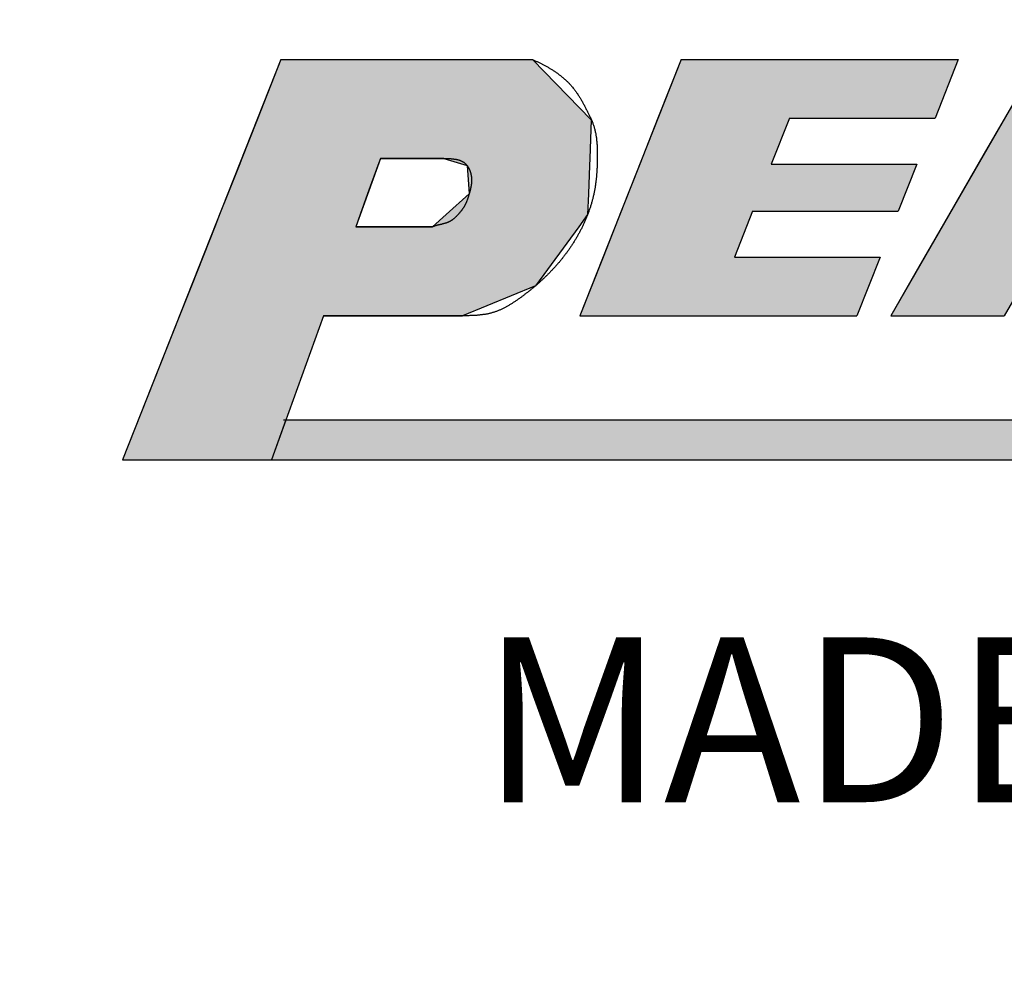
# Model space of a CAD drawing. Extents: x 0 to 270, y 0 to 195.
# Drawn here: x 77 to 85, y 127 to 136 of the extents above; entities that cross this region are included whole.
import ezdxf

# ---------------------------------------------------------------- set-up
doc = ezdxf.new("R2010")
doc.units = 0
doc.layers.get('0').update_dxf_attribs({"linetype": 'CONTINUOUS'})
doc.layers.get('DEFPOINTS').update_dxf_attribs({"linetype": 'CONTINUOUS'})
for name, color, linetype in [('ROGO', 6, 'CONTINUOUS'), ('外形線', 7, 'CONTINUOUS'), ('寸法線', 2, 'CONTINUOUS'), ('文字', 6, 'CONTINUOUS')]:
    doc.layers.add(name, color=color, linetype=linetype)
doc.styles.add('STYLE3', font='romans.shx', dxfattribs={"bigfont": 'bigfont.shx'})
doc.dimstyles.get("Standard").update_dxf_attribs({"dimtxt": 2.5, "dimasz": 2.5, "dimexe": 1.25, "dimexo": 0.625, "dimtad": 1, "dimcen": 2.5, "dimazin": 3, "dimtfac": 1, "dimtmove": 0, "dimatfit": 3})

# ---------------------------------------------------------------- blocks, each defined once
blk = doc.blocks.new('*U17')
at = {"layer": 'ROGO', "color": 4, "linetype": 'CONTINUOUS'}
for p, q in [((79.1521, 132.2423), (79.0287, 131.9014)), ((79.1521, 132.2423), (95.3124, 132.2423)), ((79.0287, 131.9014), (95.1765, 131.9014))]:
    blk.add_line(p, q, dxfattribs=at)
for points in [[(79.1521, 132.2423), (79.0287, 131.9014), (95.1765, 131.9014)], [(79.1521, 132.2423), (79.1521, 132.2423), (95.3124, 132.2423)], [(79.0287, 131.9014), (79.0287, 131.9014), (95.1765, 131.9014)]]:
    blk.add_solid(points, dxfattribs=at)
at = {"layer": 'ROGO', "color": 4, "linetype": 'CONTINUOUS', "extrusion": (0, 0, -1)}
blk.add_solid([(-79.1521, 132.2423), (-95.3124, 132.2423), (-95.1765, 131.9014)], dxfattribs=at)
blk = doc.blocks.new('*U18')
at = {"layer": 'ROGO', "color": 4, "linetype": 'CONTINUOUS'}
for p, q in [((82.5111, 135.302), (82.3138, 134.8035)), ((82.5111, 135.302), (84.8659, 135.302)), ((84.8659, 135.302), (84.6686, 134.8035)), ((82.3138, 134.8035), (82.1595, 134.4137)), ((83.431, 134.8035), (83.2767, 134.4137)), ((83.431, 134.8035), (84.6686, 134.8035)), ((82.1595, 134.4137), (82.0013, 134.014)), ((83.2767, 134.4137), (84.5143, 134.4137)), ((84.5143, 134.4137), (84.3561, 134.014)), ((82.0013, 134.014), (81.847, 133.6242)), ((83.1185, 134.014), (82.9642, 133.6242)), ((83.1185, 134.014), (84.3561, 134.014)), ((81.847, 133.6242), (81.6497, 133.1257)), ((82.9642, 133.6242), (84.2018, 133.6242)), ((84.2018, 133.6242), (84.0045, 133.1257)), ((81.6497, 133.1257), (84.0045, 133.1257))]:
    blk.add_line(p, q, dxfattribs=at)
for points in [[(82.5111, 135.302), (82.3138, 134.8035), (84.6686, 134.8035)], [(82.5111, 135.302), (82.5111, 135.302), (84.8659, 135.302)], [(82.3138, 134.8035), (82.1595, 134.4137), (83.2767, 134.4137)], [(83.431, 134.8035), (83.431, 134.8035), (84.6686, 134.8035)], [(82.1595, 134.4137), (82.0013, 134.014), (84.3561, 134.014)], [(83.2767, 134.4137), (83.2767, 134.4137), (84.5143, 134.4137)], [(82.0013, 134.014), (81.847, 133.6242), (82.9642, 133.6242)], [(83.1185, 134.014), (83.1185, 134.014), (84.3561, 134.014)], [(81.847, 133.6242), (81.6497, 133.1257), (84.0045, 133.1257)], [(82.9642, 133.6242), (82.9642, 133.6242), (84.2018, 133.6242)], [(81.6497, 133.1257), (81.6497, 133.1257), (84.0045, 133.1257)]]:
    blk.add_solid(points, dxfattribs=at)
at = {"layer": 'ROGO', "color": 4, "linetype": 'CONTINUOUS', "extrusion": (0, 0, -1)}
for points in [[(-82.5111, 135.302), (-84.8659, 135.302), (-84.6686, 134.8035)], [(-82.3138, 134.8035), (-83.431, 134.8035), (-83.2767, 134.4137)], [(-82.1595, 134.4137), (-84.5143, 134.4137), (-84.3561, 134.014)], [(-82.0013, 134.014), (-83.1185, 134.014), (-82.9642, 133.6242)], [(-81.847, 133.6242), (-84.2018, 133.6242), (-84.0045, 133.1257)]]:
    blk.add_solid(points, dxfattribs=at)
blk = doc.blocks.new('*U19')
at = {"layer": 'ROGO', "color": 4, "linetype": 'CONTINUOUS'}
for p, q in [((79.1102, 135.302), (78.9078, 134.7908)), ((79.1102, 135.302), (81.2481, 135.302)), ((81.2481, 135.302), (81.7475, 134.7908)), ((78.9078, 134.7908), (78.7771, 134.4604)), ((81.7475, 134.7908), (81.7348, 134.4604)), ((78.7771, 134.4604), (78.754, 134.4022)), ((79.9549, 134.4604), (79.9339, 134.4022)), ((79.9549, 134.4604), (80.4932, 134.4604)), ((80.4932, 134.4604), (80.6912, 134.4022)), ((81.7348, 134.4604), (81.7325, 134.4022)), ((78.754, 134.4022), (78.6585, 134.1609)), ((79.9339, 134.4022), (79.8465, 134.1609)), ((80.6912, 134.4022), (80.7095, 134.1609)), ((81.7325, 134.4022), (81.7232, 134.1609)), ((78.6585, 134.1609), (78.5891, 133.9855)), ((79.8465, 134.1609), (79.783, 133.9855)), ((80.7095, 134.1609), (80.5142, 133.9855)), ((81.7232, 134.1609), (81.7164, 133.9855)), ((78.5891, 133.9855), (78.548, 133.8817)), ((79.783, 133.9855), (79.7455, 133.8817)), ((80.5142, 133.9855), (80.3986, 133.8817)), ((81.7164, 133.9855), (81.6404, 133.8817)), ((78.548, 133.8817), (78.3493, 133.3797)), ((79.7455, 133.8817), (80.3986, 133.8817)), ((81.6404, 133.8817), (81.2729, 133.3797)), ((78.3493, 133.3797), (78.2488, 133.1257)), ((81.2729, 133.3797), (80.654, 133.1257)), ((78.2488, 133.1257), (77.7641, 131.9014)), ((79.4718, 133.1257), (79.0287, 131.9014)), ((79.4718, 133.1257), (80.654, 133.1257)), ((77.7641, 131.9014), (79.0287, 131.9014))]:
    blk.add_line(p, q, dxfattribs=at)
for points in [[(79.1102, 135.302), (78.9078, 134.7908), (81.7475, 134.7908)], [(79.1102, 135.302), (79.1102, 135.302), (81.2481, 135.302)], [(78.9078, 134.7908), (78.7771, 134.4604), (81.7348, 134.4604)], [(78.7771, 134.4604), (78.754, 134.4022), (79.9339, 134.4022)], [(79.9549, 134.4604), (79.9549, 134.4604), (80.4932, 134.4604)], [(80.4932, 134.4604), (80.6912, 134.4022), (81.7325, 134.4022)], [(78.754, 134.4022), (78.6585, 134.1609), (79.8465, 134.1609)], [(80.6912, 134.4022), (80.7095, 134.1609), (81.7232, 134.1609)], [(78.6585, 134.1609), (78.5891, 133.9855), (79.783, 133.9855)], [(80.7095, 134.1609), (80.5142, 133.9855), (81.7164, 133.9855)], [(78.5891, 133.9855), (78.548, 133.8817), (79.7455, 133.8817)], [(80.5142, 133.9855), (80.3986, 133.8817), (81.6404, 133.8817)], [(78.548, 133.8817), (78.3493, 133.3797), (81.2729, 133.3797)], [(79.7455, 133.8817), (79.7455, 133.8817), (80.3986, 133.8817)], [(78.3493, 133.3797), (78.2488, 133.1257), (80.654, 133.1257)], [(78.2488, 133.1257), (77.7641, 131.9014), (79.0287, 131.9014)], [(79.4718, 133.1257), (79.4718, 133.1257), (80.654, 133.1257)], [(77.7641, 131.9014), (77.7641, 131.9014), (79.0287, 131.9014)]]:
    blk.add_solid(points, dxfattribs=at)
at = {"layer": 'ROGO', "color": 4, "linetype": 'CONTINUOUS', "extrusion": (0, 0, -1)}
for points in [[(-79.1102, 135.302), (-81.2481, 135.302), (-81.7475, 134.7908)], [(-78.9078, 134.7908), (-81.7475, 134.7908), (-81.7348, 134.4604)], [(-78.7771, 134.4604), (-79.9549, 134.4604), (-79.9339, 134.4022)], [(-80.4932, 134.4604), (-81.7348, 134.4604), (-81.7325, 134.4022)], [(-78.754, 134.4022), (-79.9339, 134.4022), (-79.8465, 134.1609)], [(-80.6912, 134.4022), (-81.7325, 134.4022), (-81.7232, 134.1609)], [(-78.6585, 134.1609), (-79.8465, 134.1609), (-79.783, 133.9855)], [(-80.7095, 134.1609), (-81.7232, 134.1609), (-81.7164, 133.9855)], [(-78.5891, 133.9855), (-79.783, 133.9855), (-79.7455, 133.8817)], [(-80.5142, 133.9855), (-81.7164, 133.9855), (-81.6404, 133.8817)], [(-78.548, 133.8817), (-81.6404, 133.8817), (-81.2729, 133.3797)], [(-78.3493, 133.3797), (-81.2729, 133.3797), (-80.654, 133.1257)], [(-78.2488, 133.1257), (-79.4718, 133.1257), (-79.0287, 131.9014)]]:
    blk.add_solid(points, dxfattribs=at)
blk = doc.blocks.new('*U21')
at = {"layer": 'ROGO', "color": 4, "linetype": 'CONTINUOUS'}
for p, q in [((85.5481, 135.302), (85.087, 134.5027)), ((85.5481, 135.302), (86.5543, 135.302)), ((86.5543, 135.302), (87.0154, 134.5027)), ((85.087, 134.5027), (84.7837, 133.9771)), ((86.0512, 134.5027), (85.7479, 133.9771)), ((86.0512, 134.5027), (86.3544, 133.9771)), ((87.0154, 134.5027), (87.3186, 133.9771)), ((84.7837, 133.9771), (84.5316, 133.5401)), ((85.7479, 133.9771), (86.3544, 133.9771)), ((87.3186, 133.9771), (87.5707, 133.5401)), ((84.5316, 133.5401), (84.2926, 133.1257)), ((85.4958, 133.5401), (85.2568, 133.1257)), ((85.4958, 133.5401), (86.6065, 133.5401)), ((86.6065, 133.5401), (86.8456, 133.1257)), ((87.5707, 133.5401), (87.8098, 133.1257)), ((84.2926, 133.1257), (85.2568, 133.1257)), ((86.8456, 133.1257), (87.8098, 133.1257))]:
    blk.add_line(p, q, dxfattribs=at)
for points in [[(85.5481, 135.302), (85.087, 134.5027), (87.0154, 134.5027)], [(85.5481, 135.302), (85.5481, 135.302), (86.5543, 135.302)], [(85.087, 134.5027), (84.7837, 133.9771), (85.7479, 133.9771)], [(86.0512, 134.5027), (86.3544, 133.9771), (87.3186, 133.9771)], [(84.7837, 133.9771), (84.5316, 133.5401), (87.5707, 133.5401)], [(85.7479, 133.9771), (85.7479, 133.9771), (86.3544, 133.9771)], [(84.5316, 133.5401), (84.2926, 133.1257), (85.2568, 133.1257)], [(85.4958, 133.5401), (85.4958, 133.5401), (86.6065, 133.5401)], [(86.6065, 133.5401), (86.8456, 133.1257), (87.8098, 133.1257)], [(84.2926, 133.1257), (84.2926, 133.1257), (85.2568, 133.1257)], [(86.8456, 133.1257), (86.8456, 133.1257), (87.8098, 133.1257)]]:
    blk.add_solid(points, dxfattribs=at)
at = {"layer": 'ROGO', "color": 4, "linetype": 'CONTINUOUS', "extrusion": (0, 0, -1)}
for points in [[(-85.5481, 135.302), (-86.5543, 135.302), (-87.0154, 134.5027)], [(-85.087, 134.5027), (-86.0512, 134.5027), (-85.7479, 133.9771)], [(-86.0512, 134.5027), (-87.0154, 134.5027), (-87.3186, 133.9771)], [(-84.7837, 133.9771), (-87.3186, 133.9771), (-87.5707, 133.5401)], [(-84.5316, 133.5401), (-85.4958, 133.5401), (-85.2568, 133.1257)], [(-86.6065, 133.5401), (-87.5707, 133.5401), (-87.8098, 133.1257)]]:
    blk.add_solid(points, dxfattribs=at)
blk = doc.blocks.new('_OPEN')
at = {"color": 0, "linetype": 'BYBLOCK'}
for p, q in [((-1, 0.1667), (0, 0)), ((0, 0), (-1, -0.1667)), ((0, 0), (-1, 0))]:
    blk.add_line(p, q, dxfattribs=at)
blk = doc.blocks.new('*U29')
at = {"layer": '寸法線', "color": 6, "style": 'STYLE3'}
blk.add_text('φ31', height=2.5, rotation=90, dxfattribs=at).set_placement((47.2153, 117.4062))
blk = doc.blocks.new('*D7')
at = {"layer": 'DEFPOINTS', "color": 0}
for p in [(47.8403, 151.5014), (88.3116, 151.5014), (88.3116, 89.5014)]:
    blk.add_point(p, dxfattribs=at)
at = {"layer": '寸法線', "color": 2}
for p, q in [((88.3116, 151.5014), (46.5903, 151.5014)), ((47.8403, 92.0014), (47.8403, 149.0014)), ((88.3116, 89.5014), (46.5903, 89.5014))]:
    blk.add_line(p, q, dxfattribs=at)
at = {"layer": '寸法線', "color": 2, "xscale": 2.5, "yscale": 2.5, "zscale": 2.5}
for p, rotation in [((47.8403, 151.5014), 90), ((47.8403, 89.5014), 270)]:
    blk.add_blockref('_OPEN', p, dxfattribs=dict(at, rotation=rotation))
at = {"layer": '寸法線'}
blk.add_blockref('*U29', (0, 0), dxfattribs=at)

msp = doc.modelspace()

# ---------------------------------------------------------------- linework, layer by layer
at = {"layer": 'DEFPOINTS', "color": 0, "linetype": 'BYBLOCK'}
msp.add_point((77.7641, 131.9014), dxfattribs=at)
msp.add_point((77.7641, 131.9014), dxfattribs=at)
at = {"layer": 'ROGO', "color": 4}
for p, q in [((79.1102, 135.302), (77.7641, 131.9014)), ((79.1102, 135.302), (81.2481, 135.302)), ((82.5111, 135.302), (81.6497, 133.1257)), ((82.5111, 135.302), (84.8659, 135.302)), ((85.5481, 135.302), (84.2926, 133.1257)), ((84.8659, 135.302), (84.6686, 134.8035)), ((83.431, 134.8035), (83.2767, 134.4137)), ((83.431, 134.8035), (84.6686, 134.8035)), ((79.9549, 134.4604), (79.7455, 133.8817)), ((80.4932, 134.4604), (79.9549, 134.4604)), ((83.2767, 134.4137), (84.5143, 134.4137)), ((84.5143, 134.4137), (84.3561, 134.014)), ((83.1185, 134.014), (82.9642, 133.6242)), ((83.1185, 134.014), (84.3561, 134.014)), ((80.3986, 133.8817), (79.7455, 133.8817)), ((82.9642, 133.6242), (84.2018, 133.6242)), ((84.2018, 133.6242), (84.0045, 133.1257)), ((79.4718, 133.1257), (79.0287, 131.9014)), ((80.654, 133.1257), (79.4718, 133.1257)), ((81.6497, 133.1257), (84.0045, 133.1257)), ((84.2926, 133.1257), (85.2568, 133.1257)), ((79.1332, 132.2423), (95.3124, 132.2423)), ((77.7641, 131.9014), (96.1789, 131.9014))]:
    msp.add_line(p, q, dxfattribs=at)
for points in [[(81.2481, 135.302, 0), (81.2537, 135.299, 0), (81.2592, 135.297, 0), (81.2648, 135.294, 0), (81.2704, 135.292, 0), (81.2759, 135.289, 0), (81.2815, 135.286, 0), (81.287, 135.284, 0), (81.2926, 135.281, 0), (81.2981, 135.279, 0), (81.3037, 135.276, 0), (81.3092, 135.273, 0), (81.3147, 135.27, 0), (81.3202, 135.268, 0), (81.3257, 135.265, 0), (81.3312, 135.262, 0), (81.3367, 135.259, 0), (81.3422, 135.256, 0), (81.3476, 135.254, 0), (81.3531, 135.251, 0), (81.3585, 135.248, 0), (81.364, 135.245, 0), (81.3694, 135.242, 0), (81.3748, 135.239, 0), (81.3802, 135.236, 0), (81.3856, 135.232, 0), (81.391, 135.229, 0), (81.3963, 135.226, 0), (81.4017, 135.223, 0), (81.407, 135.22, 0), (81.4124, 135.216, 0), (81.4177, 135.213, 0), (81.423, 135.21, 0), (81.4282, 135.206, 0), (81.4335, 135.203, 0), (81.4388, 135.199, 0), (81.444, 135.196, 0), (81.4492, 135.192, 0), (81.4544, 135.188, 0), (81.4596, 135.185, 0), (81.4647, 135.181, 0), (81.4699, 135.177, 0), (81.475, 135.173, 0), (81.4801, 135.169, 0), (81.4852, 135.166, 0), (81.4902, 135.162, 0), (81.4953, 135.157, 0), (81.5003, 135.153, 0), (81.5052, 135.149, 0), (81.5102, 135.145, 0), (81.5151, 135.141, 0), (81.52, 135.136, 0), (81.5248, 135.132, 0), (81.5296, 135.128, 0), (81.5344, 135.123, 0), (81.5392, 135.119, 0), (81.5439, 135.114, 0), (81.5486, 135.11, 0), (81.5532, 135.105, 0), (81.5579, 135.1, 0), (81.5624, 135.095, 0), (81.567, 135.091, 0), (81.5715, 135.086, 0), (81.5759, 135.081, 0), (81.5803, 135.076, 0), (81.5847, 135.071, 0), (81.589, 135.066, 0), (81.5933, 135.06, 0), (81.5975, 135.055, 0), (81.6017, 135.05, 0), (81.6058, 135.045, 0), (81.6099, 135.039, 0), (81.6139, 135.034, 0), (81.6179, 135.028, 0), (81.6218, 135.023, 0), (81.6257, 135.017, 0), (81.6295, 135.012, 0), (81.6332, 135.006, 0), (81.637, 135, 0), (81.6407, 134.994, 0), (81.6443, 134.989, 0), (81.6479, 134.983, 0), (81.6515, 134.977, 0), (81.655, 134.971, 0), (81.6585, 134.965, 0), (81.6619, 134.959, 0), (81.6654, 134.953, 0), (81.6688, 134.947, 0), (81.6722, 134.941, 0), (81.6755, 134.935, 0), (81.6788, 134.928, 0), (81.6821, 134.922, 0), (81.6854, 134.916, 0), (81.6887, 134.91, 0), (81.6919, 134.904, 0), (81.6952, 134.897, 0), (81.6984, 134.891, 0), (81.7016, 134.885, 0), (81.7048, 134.878, 0), (81.708, 134.872, 0), (81.7112, 134.866, 0), (81.7144, 134.859, 0), (81.7176, 134.853, 0), (81.7208, 134.847, 0), (81.724, 134.84, 0), (81.7271, 134.834, 0), (81.7303, 134.828, 0), (81.7334, 134.821, 0), (81.7364, 134.815, 0), (81.7395, 134.809, 0), (81.7424, 134.802, 0), (81.7454, 134.796, 0), (81.7483, 134.789, 0), (81.7511, 134.783, 0), (81.7538, 134.776, 0), (81.7565, 134.769, 0), (81.7591, 134.763, 0), (81.7616, 134.756, 0), (81.7641, 134.749, 0), (81.7664, 134.743, 0), (81.7687, 134.736, 0), (81.7708, 134.729, 0), (81.7729, 134.722, 0), (81.7748, 134.715, 0), (81.7767, 134.708, 0), (81.7784, 134.701, 0), (81.7801, 134.694, 0), (81.7816, 134.687, 0), (81.7831, 134.68, 0), (81.7845, 134.673, 0), (81.7858, 134.666, 0), (81.787, 134.658, 0), (81.7882, 134.651, 0), (81.7892, 134.644, 0), (81.7902, 134.637, 0), (81.7911, 134.629, 0), (81.792, 134.622, 0), (81.7928, 134.614, 0), (81.7935, 134.607, 0), (81.7942, 134.6, 0), (81.7948, 134.592, 0), (81.7953, 134.585, 0), (81.7958, 134.577, 0), (81.7962, 134.57, 0), (81.7966, 134.562, 0), (81.7969, 134.555, 0), (81.7972, 134.547, 0), (81.7975, 134.54, 0), (81.7977, 134.532, 0), (81.7979, 134.525, 0), (81.798, 134.517, 0), (81.7981, 134.509, 0), (81.7982, 134.502, 0), (81.7982, 134.494, 0), (81.7983, 134.487, 0), (81.7983, 134.479, 0), (81.7982, 134.472, 0), (81.7982, 134.464, 0), (81.7981, 134.457, 0), (81.798, 134.449, 0), (81.7979, 134.442, 0), (81.7978, 134.434, 0), (81.7976, 134.427, 0), (81.7974, 134.419, 0), (81.7972, 134.412, 0), (81.797, 134.404, 0), (81.7967, 134.397, 0), (81.7964, 134.389, 0), (81.796, 134.382, 0), (81.7957, 134.374, 0), (81.7953, 134.367, 0), (81.7948, 134.359, 0), (81.7944, 134.352, 0), (81.7939, 134.345, 0), (81.7934, 134.337, 0), (81.7928, 134.33, 0), (81.7922, 134.322, 0), (81.7916, 134.315, 0), (81.7909, 134.308, 0), (81.7902, 134.3, 0), (81.7895, 134.293, 0), (81.7887, 134.286, 0), (81.7879, 134.278, 0), (81.7871, 134.271, 0), (81.7862, 134.264, 0), (81.7853, 134.256, 0), (81.7843, 134.249, 0), (81.7833, 134.242, 0), (81.7822, 134.235, 0), (81.7811, 134.227, 0), (81.78, 134.22, 0), (81.7788, 134.213, 0), (81.7776, 134.206, 0), (81.7764, 134.198, 0), (81.775, 134.191, 0), (81.7737, 134.184, 0), (81.7723, 134.177, 0), (81.7708, 134.17, 0), (81.7694, 134.163, 0), (81.7678, 134.155, 0), (81.7662, 134.148, 0), (81.7646, 134.141, 0), (81.7629, 134.134, 0), (81.7612, 134.127, 0), (81.7594, 134.12, 0), (81.7576, 134.113, 0), (81.7557, 134.106, 0), (81.7538, 134.099, 0), (81.7519, 134.092, 0), (81.7499, 134.085, 0), (81.7478, 134.078, 0), (81.7458, 134.071, 0), (81.7436, 134.064, 0), (81.7415, 134.057, 0), (81.7393, 134.05, 0), (81.737, 134.043, 0), (81.7348, 134.036, 0), (81.7324, 134.03, 0), (81.7301, 134.023, 0), (81.7277, 134.016, 0), (81.7252, 134.009, 0), (81.7228, 134.002, 0), (81.7202, 133.996, 0), (81.7177, 133.989, 0), (81.7151, 133.982, 0), (81.7125, 133.975, 0), (81.7098, 133.969, 0), (81.7071, 133.962, 0), (81.7044, 133.955, 0), (81.7016, 133.949, 0), (81.6988, 133.942, 0), (81.696, 133.936, 0), (81.6931, 133.929, 0), (81.6902, 133.922, 0), (81.6873, 133.916, 0), (81.6843, 133.909, 0), (81.6813, 133.903, 0), (81.6783, 133.897, 0), (81.6752, 133.89, 0), (81.6721, 133.884, 0), (81.669, 133.877, 0), (81.6659, 133.871, 0), (81.6627, 133.865, 0), (81.6595, 133.858, 0), (81.6562, 133.852, 0), (81.653, 133.846, 0), (81.6497, 133.84, 0), (81.6464, 133.833, 0), (81.643, 133.827, 0), (81.6397, 133.821, 0), (81.6363, 133.815, 0), (81.6328, 133.809, 0), (81.6294, 133.803, 0), (81.6259, 133.797, 0), (81.6224, 133.791, 0), (81.6189, 133.785, 0), (81.6153, 133.779, 0), (81.6118, 133.773, 0), (81.6082, 133.767, 0), (81.6045, 133.761, 0), (81.6009, 133.755, 0), (81.5972, 133.749, 0), (81.5935, 133.743, 0), (81.5898, 133.737, 0), (81.5861, 133.731, 0), (81.5823, 133.726, 0), (81.5785, 133.72, 0), (81.5747, 133.714, 0), (81.5709, 133.709, 0), (81.5671, 133.703, 0), (81.5632, 133.697, 0), (81.5593, 133.692, 0), (81.5554, 133.686, 0), (81.5514, 133.68, 0), (81.5475, 133.675, 0), (81.5435, 133.669, 0), (81.5395, 133.664, 0), (81.5355, 133.658, 0), (81.5314, 133.653, 0), (81.5274, 133.648, 0), (81.5233, 133.642, 0), (81.5192, 133.637, 0), (81.5151, 133.631, 0), (81.511, 133.626, 0), (81.5068, 133.621, 0), (81.5026, 133.616, 0), (81.4984, 133.61, 0), (81.4942, 133.605, 0), (81.49, 133.6, 0), (81.4858, 133.595, 0), (81.4815, 133.59, 0), (81.4772, 133.584, 0), (81.4729, 133.579, 0), (81.4686, 133.574, 0), (81.4643, 133.569, 0), (81.4599, 133.564, 0), (81.4556, 133.559, 0), (81.4512, 133.554, 0), (81.4468, 133.549, 0), (81.4424, 133.544, 0), (81.438, 133.539, 0), (81.4335, 133.534, 0), (81.4291, 133.53, 0), (81.4246, 133.525, 0), (81.4201, 133.52, 0), (81.4156, 133.515, 0), (81.4111, 133.51, 0), (81.4066, 133.506, 0), (81.402, 133.501, 0), (81.3975, 133.496, 0), (81.3929, 133.491, 0), (81.3883, 133.487, 0), (81.3837, 133.482, 0), (81.3791, 133.478, 0), (81.3745, 133.473, 0), (81.3698, 133.468, 0), (81.3652, 133.464, 0), (81.3605, 133.459, 0), (81.3558, 133.455, 0), (81.3511, 133.45, 0), (81.3464, 133.446, 0), (81.3417, 133.441, 0), (81.3369, 133.437, 0), (81.3322, 133.432, 0), (81.3274, 133.428, 0), (81.3226, 133.424, 0), (81.3178, 133.419, 0), (81.313, 133.415, 0), (81.3082, 133.411, 0), (81.3034, 133.406, 0), (81.2985, 133.402, 0), (81.2937, 133.398, 0), (81.2888, 133.393, 0), (81.2839, 133.389, 0), (81.279, 133.385, 0), (81.2741, 133.381, 0), (81.2692, 133.377, 0), (81.2643, 133.372, 0), (81.2593, 133.368, 0), (81.2544, 133.364, 0), (81.2494, 133.36, 0), (81.2444, 133.356, 0), (81.2394, 133.352, 0), (81.2344, 133.348, 0), (81.2294, 133.344, 0), (81.2244, 133.34, 0), (81.2194, 133.335, 0), (81.2143, 133.331, 0), (81.2093, 133.327, 0), (81.2042, 133.323, 0), (81.1991, 133.319, 0), (81.194, 133.316, 0), (81.1889, 133.312, 0), (81.1838, 133.308, 0), (81.1787, 133.304, 0), (81.1736, 133.3, 0), (81.1684, 133.296, 0), (81.1633, 133.292, 0), (81.1581, 133.288, 0), (81.1529, 133.284, 0), (81.1477, 133.281, 0), (81.1426, 133.277, 0), (81.1373, 133.273, 0), (81.1321, 133.269, 0), (81.1269, 133.266, 0), (81.1216, 133.262, 0), (81.1164, 133.258, 0), (81.1111, 133.255, 0), (81.1059, 133.251, 0), (81.1006, 133.247, 0), (81.0953, 133.244, 0), (81.09, 133.24, 0), (81.0846, 133.237, 0), (81.0793, 133.234, 0), (81.074, 133.23, 0), (81.0686, 133.227, 0), (81.0632, 133.223, 0), (81.0578, 133.22, 0), (81.0525, 133.217, 0), (81.047, 133.214, 0), (81.0416, 133.211, 0), (81.0362, 133.208, 0), (81.0308, 133.205, 0), (81.0253, 133.202, 0), (81.0199, 133.199, 0), (81.0144, 133.196, 0), (81.0089, 133.193, 0), (81.0034, 133.19, 0), (80.9979, 133.187, 0), (80.9924, 133.185, 0), (80.9868, 133.182, 0), (80.9813, 133.179, 0), (80.9757, 133.177, 0), (80.9701, 133.174, 0), (80.9646, 133.172, 0), (80.959, 133.17, 0), (80.9533, 133.167, 0), (80.9477, 133.165, 0), (80.9421, 133.163, 0), (80.9364, 133.161, 0), (80.9308, 133.159, 0), (80.9251, 133.157, 0), (80.9194, 133.155, 0), (80.9137, 133.153, 0), (80.908, 133.152, 0), (80.9023, 133.15, 0), (80.8966, 133.148, 0), (80.8908, 133.147, 0), (80.885, 133.145, 0), (80.8793, 133.144, 0), (80.8735, 133.143, 0), (80.8677, 133.142, 0), (80.8619, 133.14, 0), (80.8561, 133.139, 0), (80.8502, 133.138, 0), (80.8444, 133.137, 0), (80.8385, 133.136, 0), (80.8327, 133.135, 0), (80.8268, 133.135, 0), (80.8209, 133.134, 0), (80.815, 133.133, 0), (80.8092, 133.132, 0), (80.8032, 133.132, 0), (80.7973, 133.131, 0), (80.7914, 133.131, 0), (80.7855, 133.13, 0), (80.7796, 133.13, 0), (80.7736, 133.129, 0), (80.7677, 133.129, 0), (80.7617, 133.128, 0), (80.7558, 133.128, 0), (80.7498, 133.128, 0), (80.7438, 133.128, 0), (80.7379, 133.127, 0), (80.7319, 133.127, 0), (80.7259, 133.127, 0), (80.7199, 133.127, 0), (80.714, 133.127, 0), (80.708, 133.126, 0), (80.702, 133.126, 0), (80.696, 133.126, 0), (80.69, 133.126, 0), (80.684, 133.126, 0), (80.678, 133.126, 0), (80.672, 133.126, 0), (80.666, 133.126, 0), (80.66, 133.126, 0), (80.654, 133.126, 0)], [(80.4932, 134.46, 0), (80.4958, 134.46, 0), (80.4984, 134.46, 0), (80.501, 134.46, 0), (80.5036, 134.46, 0), (80.5062, 134.46, 0), (80.5088, 134.46, 0), (80.5115, 134.461, 0), (80.5141, 134.461, 0), (80.5167, 134.46, 0), (80.5192, 134.46, 0), (80.5218, 134.46, 0), (80.5244, 134.46, 0), (80.527, 134.46, 0), (80.5296, 134.46, 0), (80.5322, 134.46, 0), (80.5348, 134.46, 0), (80.5373, 134.46, 0), (80.5399, 134.46, 0), (80.5425, 134.46, 0), (80.545, 134.46, 0), (80.5476, 134.46, 0), (80.5501, 134.46, 0), (80.5527, 134.46, 0), (80.5552, 134.46, 0), (80.5577, 134.459, 0), (80.5602, 134.459, 0), (80.5627, 134.459, 0), (80.5653, 134.459, 0), (80.5678, 134.459, 0), (80.5702, 134.458, 0), (80.5727, 134.458, 0), (80.5752, 134.458, 0), (80.5777, 134.458, 0), (80.5801, 134.457, 0), (80.5826, 134.457, 0), (80.585, 134.457, 0), (80.5874, 134.457, 0), (80.5898, 134.456, 0), (80.5922, 134.456, 0), (80.5946, 134.455, 0), (80.597, 134.455, 0), (80.5994, 134.455, 0), (80.6018, 134.454, 0), (80.6041, 134.454, 0), (80.6064, 134.453, 0), (80.6088, 134.453, 0), (80.6111, 134.452, 0), (80.6134, 134.451, 0), (80.6157, 134.451, 0), (80.6179, 134.45, 0), (80.6202, 134.449, 0), (80.6224, 134.449, 0), (80.6247, 134.448, 0), (80.6269, 134.447, 0), (80.6291, 134.447, 0), (80.6313, 134.446, 0), (80.6334, 134.445, 0), (80.6356, 134.444, 0), (80.6377, 134.443, 0), (80.6398, 134.442, 0), (80.642, 134.441, 0), (80.644, 134.44, 0), (80.6461, 134.439, 0), (80.6482, 134.438, 0), (80.6502, 134.437, 0), (80.6522, 134.436, 0), (80.6542, 134.435, 0), (80.6562, 134.434, 0), (80.6582, 134.433, 0), (80.6601, 134.431, 0), (80.662, 134.43, 0), (80.6639, 134.429, 0), (80.6658, 134.427, 0), (80.6677, 134.426, 0), (80.6695, 134.424, 0), (80.6714, 134.423, 0), (80.6732, 134.421, 0), (80.675, 134.42, 0), (80.6767, 134.418, 0), (80.6785, 134.417, 0), (80.6802, 134.415, 0), (80.6819, 134.413, 0), (80.6835, 134.411, 0), (80.6852, 134.409, 0), (80.6868, 134.408, 0), (80.6884, 134.406, 0), (80.69, 134.404, 0), (80.6916, 134.402, 0), (80.6931, 134.4, 0), (80.6946, 134.398, 0), (80.6961, 134.395, 0), (80.6975, 134.393, 0), (80.699, 134.391, 0), (80.7004, 134.389, 0), (80.7018, 134.386, 0), (80.7031, 134.384, 0), (80.7044, 134.382, 0), (80.7057, 134.379, 0), (80.707, 134.377, 0), (80.7082, 134.374, 0), (80.7094, 134.372, 0), (80.7106, 134.369, 0), (80.7118, 134.367, 0), (80.7129, 134.364, 0), (80.714, 134.361, 0), (80.715, 134.359, 0), (80.7161, 134.356, 0), (80.717, 134.353, 0), (80.718, 134.351, 0), (80.7189, 134.348, 0), (80.7198, 134.345, 0), (80.7207, 134.342, 0), (80.7215, 134.339, 0), (80.7223, 134.337, 0), (80.7231, 134.334, 0), (80.7238, 134.331, 0), (80.7245, 134.328, 0), (80.7251, 134.325, 0), (80.7257, 134.322, 0), (80.7263, 134.319, 0), (80.7269, 134.317, 0), (80.7274, 134.314, 0), (80.7278, 134.311, 0), (80.7282, 134.308, 0), (80.7286, 134.305, 0), (80.729, 134.302, 0), (80.7293, 134.299, 0), (80.7295, 134.296, 0), (80.7298, 134.293, 0), (80.73, 134.29, 0), (80.7301, 134.287, 0), (80.7302, 134.284, 0), (80.7303, 134.282, 0), (80.7303, 134.279, 0), (80.7303, 134.276, 0), (80.7303, 134.273, 0), (80.7302, 134.27, 0), (80.7301, 134.267, 0), (80.7299, 134.264, 0), (80.7298, 134.261, 0), (80.7296, 134.258, 0), (80.7293, 134.256, 0), (80.7291, 134.253, 0), (80.7288, 134.25, 0), (80.7284, 134.247, 0), (80.7281, 134.244, 0), (80.7277, 134.241, 0), (80.7273, 134.238, 0), (80.7269, 134.235, 0), (80.7264, 134.233, 0), (80.726, 134.23, 0), (80.7255, 134.227, 0), (80.725, 134.224, 0), (80.7244, 134.221, 0), (80.7239, 134.218, 0), (80.7233, 134.216, 0), (80.7227, 134.213, 0), (80.7221, 134.21, 0), (80.7215, 134.207, 0), (80.7208, 134.204, 0), (80.7202, 134.201, 0), (80.7195, 134.199, 0), (80.7188, 134.196, 0), (80.7181, 134.193, 0), (80.7174, 134.19, 0), (80.7167, 134.187, 0), (80.716, 134.185, 0), (80.7152, 134.182, 0), (80.7145, 134.179, 0), (80.7138, 134.176, 0), (80.713, 134.173, 0), (80.7122, 134.171, 0), (80.7115, 134.168, 0), (80.7107, 134.165, 0), (80.7099, 134.162, 0), (80.7091, 134.16, 0), (80.7084, 134.157, 0), (80.7076, 134.154, 0), (80.7068, 134.151, 0), (80.706, 134.149, 0), (80.7052, 134.146, 0), (80.7044, 134.143, 0), (80.7035, 134.14, 0), (80.7027, 134.138, 0), (80.7019, 134.135, 0), (80.701, 134.132, 0), (80.7002, 134.129, 0), (80.6993, 134.127, 0), (80.6984, 134.124, 0), (80.6975, 134.121, 0), (80.6966, 134.119, 0), (80.6957, 134.116, 0), (80.6948, 134.113, 0), (80.6939, 134.111, 0), (80.6929, 134.108, 0), (80.6919, 134.106, 0), (80.6909, 134.103, 0), (80.6899, 134.1, 0), (80.6889, 134.098, 0), (80.6879, 134.095, 0), (80.6868, 134.093, 0), (80.6857, 134.09, 0), (80.6847, 134.088, 0), (80.6835, 134.085, 0), (80.6824, 134.083, 0), (80.6812, 134.08, 0), (80.6801, 134.078, 0), (80.6789, 134.075, 0), (80.6777, 134.073, 0), (80.6764, 134.07, 0), (80.6752, 134.068, 0), (80.6739, 134.066, 0), (80.6726, 134.063, 0), (80.6713, 134.061, 0), (80.67, 134.058, 0), (80.6686, 134.056, 0), (80.6672, 134.054, 0), (80.6659, 134.051, 0), (80.6645, 134.049, 0), (80.663, 134.047, 0), (80.6616, 134.045, 0), (80.6601, 134.042, 0), (80.6587, 134.04, 0), (80.6572, 134.038, 0), (80.6557, 134.036, 0), (80.6542, 134.033, 0), (80.6527, 134.031, 0), (80.6511, 134.029, 0), (80.6496, 134.027, 0), (80.648, 134.025, 0), (80.6464, 134.023, 0), (80.6448, 134.021, 0), (80.6432, 134.018, 0), (80.6416, 134.016, 0), (80.64, 134.014, 0), (80.6383, 134.012, 0), (80.6367, 134.01, 0), (80.635, 134.008, 0), (80.6333, 134.006, 0), (80.6316, 134.004, 0), (80.6299, 134.002, 0), (80.6282, 134, 0), (80.6265, 133.998, 0), (80.6248, 133.996, 0), (80.623, 133.994, 0), (80.6213, 133.992, 0), (80.6195, 133.99, 0), (80.6178, 133.988, 0), (80.616, 133.986, 0), (80.6142, 133.984, 0), (80.6125, 133.982, 0), (80.6107, 133.98, 0), (80.6089, 133.978, 0), (80.6071, 133.977, 0), (80.6053, 133.975, 0), (80.6034, 133.973, 0), (80.6016, 133.971, 0), (80.5998, 133.969, 0), (80.5979, 133.967, 0), (80.5961, 133.965, 0), (80.5943, 133.964, 0), (80.5924, 133.962, 0), (80.5905, 133.96, 0), (80.5887, 133.958, 0), (80.5868, 133.957, 0), (80.5849, 133.955, 0), (80.583, 133.953, 0), (80.5811, 133.952, 0), (80.5792, 133.95, 0), (80.5772, 133.948, 0), (80.5753, 133.947, 0), (80.5734, 133.945, 0), (80.5714, 133.944, 0), (80.5695, 133.942, 0), (80.5675, 133.941, 0), (80.5655, 133.939, 0), (80.5635, 133.938, 0), (80.5615, 133.936, 0), (80.5595, 133.935, 0), (80.5574, 133.934, 0), (80.5554, 133.932, 0), (80.5534, 133.931, 0), (80.5513, 133.93, 0), (80.5492, 133.928, 0), (80.5471, 133.927, 0), (80.545, 133.926, 0), (80.5429, 133.925, 0), (80.5408, 133.924, 0), (80.5387, 133.923, 0), (80.5365, 133.922, 0), (80.5344, 133.921, 0), (80.5322, 133.92, 0), (80.53, 133.919, 0), (80.5278, 133.918, 0), (80.5257, 133.917, 0), (80.5235, 133.917, 0), (80.5212, 133.916, 0), (80.519, 133.915, 0), (80.5168, 133.914, 0), (80.5146, 133.913, 0), (80.5123, 133.913, 0), (80.5101, 133.912, 0), (80.5078, 133.911, 0), (80.5056, 133.911, 0), (80.5033, 133.91, 0), (80.5011, 133.909, 0), (80.4988, 133.909, 0), (80.4965, 133.908, 0), (80.4942, 133.908, 0), (80.4919, 133.907, 0), (80.4896, 133.906, 0), (80.4874, 133.906, 0), (80.4851, 133.905, 0), (80.4828, 133.905, 0), (80.4805, 133.904, 0), (80.4782, 133.904, 0), (80.4759, 133.903, 0), (80.4736, 133.902, 0), (80.4713, 133.902, 0), (80.469, 133.901, 0), (80.4666, 133.901, 0), (80.4643, 133.9, 0), (80.462, 133.9, 0), (80.4597, 133.899, 0), (80.4574, 133.899, 0), (80.4551, 133.898, 0), (80.4528, 133.898, 0), (80.4505, 133.897, 0), (80.4482, 133.897, 0), (80.446, 133.896, 0), (80.4437, 133.895, 0), (80.4414, 133.895, 0), (80.4391, 133.894, 0), (80.4368, 133.894, 0), (80.4346, 133.893, 0), (80.4323, 133.892, 0), (80.43, 133.892, 0), (80.4278, 133.891, 0), (80.4255, 133.89, 0), (80.4233, 133.89, 0), (80.421, 133.889, 0), (80.4188, 133.888, 0), (80.4165, 133.888, 0), (80.4143, 133.887, 0), (80.412, 133.886, 0), (80.4098, 133.885, 0), (80.4076, 133.885, 0), (80.4053, 133.884, 0), (80.4031, 133.883, 0), (80.4009, 133.882, 0), (80.3986, 133.882, 0)]]:
    msp.add_polyline3d(points, dxfattribs=at)
at = {"layer": '外形線'}
for radius in [36, 31]:
    msp.add_circle((88.3116, 120.5014), radius, dxfattribs=at)

# ---------------------------------------------------------------- block references
at = {"layer": 'ROGO', "color": 4, "linetype": 'CONTINUOUS'}
for name in ['*U19', '*U18', '*U21', '*U17']:
    msp.add_blockref(name, (0, 0), dxfattribs=at)

# ---------------------------------------------------------------- texts
at = {"layer": '文字', "style": 'STYLE3'}
msp.add_text('MADE IN JAPAN', height=1.4, dxfattribs=at).set_placement((80.8127, 128.9935))

# ---------------------------------------------------------------- dimensions: what is measured, and where the dimension line sits
at = {"layer": '寸法線'}
dim = msp.add_linear_dim(base=(47.8403, 151.5014), p1=(88.3116, 89.5014), p2=(88.3116, 151.5014), angle=90, text='φ31', dimstyle='Standard', override={"dimdec": 2}, dxfattribs=at)
dim.commit()
dim.dimension.update_dxf_attribs({"geometry": '*D7', "text_midpoint": (45.9653, 120.5014)})

doc.saveas('drawing.dxf')
